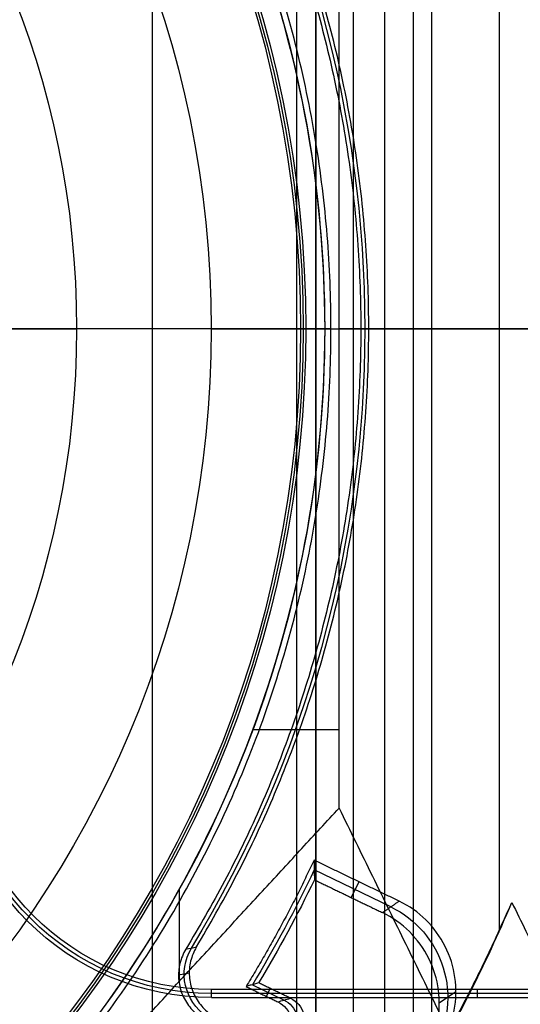
# Model space of a CAD drawing. Units: millimetres. Extents: x 183 to 216, y 0 to 1065.
# Drawn here: x 207 to 211, y 355 to 363 of the extents above; entities that cross this region are included whole.
import ezdxf

# ---------------------------------------------------------------- set-up
doc = ezdxf.new("R2010")
doc.units = ezdxf.units.MM
doc.header["$MEASUREMENT"] = 0
doc.layers.add('3', color=7, linetype='Continuous')

msp = doc.modelspace()

# ---------------------------------------------------------------- linework, layer by layer
at = {"layer": '3', "extrusion": (0, -1, 0)}
for p, q in [((207.78, 1062.5, -15.7), (207.78, 2.5, -15.7)), ((208.93, 169.0429, -17.9), (208.93, 1052.0199, -17.9)), ((208.93, 169.0429, -17.05), (208.93, 1052.0199, -17.05)), ((208.93, 169.0429, -16.3), (208.93, 1052.0199, -16.3)), ((209.08, 1051.9447, -18.225), (209.08, 169.114, -18.225)), ((209.08, 1051.9447, -17.475), (209.08, 169.114, -17.475)), ((209.08, 1051.9447, -16.675), (209.08, 169.114, -16.675)), ((209.08, 1051.9447, -15.925), (209.08, 169.114, -15.925)), ((209.625, 1051.2545, -13.7), (209.625, 169.7957, -13.7))]:
    msp.add_line(p, q, dxfattribs=at)
at = {"layer": '3', "extrusion": (0, 1.22465e-16, -1)}
for p, q in [((205.1285, 360.25, -24.0054), (207.1787, 360.25, -30.4202)), ((208.248, 360.25, -34.6), (207.1787, 360.25, -30.4202)), ((208.248, 360.25, -34.6), (208.9581, 360.25, -34.6)), ((208.9581, 360.25, -34.6), (209, 360.25, -33.8)), ((209, 360.25, -33.8), (209.5001, 360.25, -33.8)), ((209.2, 360.25, -32), (209.4371, 360.25, -32)), ((209.4371, 360.25, -32), (209.5, 360.25, -33.8)), ((208.0741, 355.1301, -33.8002), (207.9885, 355.113, -32.0002))]:
    msp.add_line(p, q, dxfattribs=at)
at = {"layer": '3', "extrusion": (0, 1, 1.22465e-16)}
for p, q in [((209.15, 360.25, -33.8), (210.5357, 360.25, -33.8)), ((209.15, 360.25, -34.8), (209.15, 360.25, -33.8)), ((213.5, 360.25, -42.2), (209.2645, 360.25, -34.8)), ((210.5357, 360.2501, -33.8), (212.2959, 360.2501, -36.8753)), ((208.5781, 357.066, -34.8), (209.2645, 357.066, -34.8)), ((209.6753, 355.6563, -31.801), (209.0669, 355.95, -31.801)), ((207.9954, 355.0653, -34.8), (207.9954, 355.8007, -34.8)), ((209.4212, 355.8565, -33.8), (209.3605, 355.7307, -29.8)), ((208.5753, 355.0381, -31.8), (208.828, 354.9161, -31.8)), ((208.6866, 354.9456, -33.8), (208.717, 355.0085, -29.8)), ((210.1933, 354.9818, -33.7996), (210.0611, 354.8906, -29.7996))]:
    msp.add_line(p, q, dxfattribs=at)
at = {"layer": '3', "extrusion": (-1, 0, 0)}
for p, q in [((212.4562, 354.9686, -20.3), (208.25, 354.9686, -20.3)), ((210.361, 355, -20.9), (210.361, 354.9371, -19.7))]:
    msp.add_line(p, q, dxfattribs=at)
at = {"layer": '3', "extrusion": (1.22465e-16, 1.22465e-16, -1)}
for centre, radius, start, end in [((-200, 360.25, 33.8), 9.15, 90, 270), ((-200, 360.25, 34.3), 9.15, 90, 270), ((-200, 360.25, 31.8), 10.0349, 205.37269, 211.29031)]:
    msp.add_arc(centre, radius, start, end, dxfattribs=at)
at = {"layer": '3', "extrusion": (-6.0428e-33, 2.21151e-16, -1)}
msp.add_arc((-200, 360.25, 33.8), 9, 90, 270, dxfattribs=at)
at = {"layer": '3', "extrusion": (0, 1.22465e-16, -1)}
for centre, radius, start, end in [((-200, 360.25, 34.2), 8.979, 90, 270), ((-200, 360.25, 30.4202), 7.1787, 0, 180), ((-200, 360.25, 32.9), 9.4686, 148.68911, 211.31082), ((-200, 360.25, 30.4202), 7.1787, 180, 0), ((-208.25, 357, 20.3), 2.0314, 270, 0)]:
    msp.add_arc(centre, radius, start, end, dxfattribs=at)
at = {"layer": '3', "extrusion": (1.98297e-16, 2.21613e-16, -1)}
msp.add_arc((-200, 360.25, 34.6), 8.9581, 90, 270, dxfattribs=at)
at = {"layer": '3', "extrusion": (5.05829e-64, 1.22465e-16, -1)}
msp.add_arc((-200, 360.25, 34.6), 8.248, 0, 180, dxfattribs=at)
at = {"layer": '3', "extrusion": (-5.75346e-16, -1.50182e-16, -1)}
msp.add_arc((-200, 360.25, 34.8), 9.15, 137.31706, 180, dxfattribs=at)
at = {"layer": '3', "extrusion": (-5.05829e-64, 1.22465e-16, -1)}
msp.add_arc((-200, 360.25, 34.6), 8.248, 180, 0, dxfattribs=at)
at = {"layer": '3', "extrusion": (-1.46925e-16, 3.70902e-16, -1)}
msp.add_arc((-200, 360.25, 34.8), 9.15, 180, 222.68294, dxfattribs=at)
at = {"layer": '3', "extrusion": (3.24236e-14, 4.66623e-14, -1)}
msp.add_arc((-208.25, 357, 19.7), 2.0629, 270, 0, dxfattribs=at)
at = {"layer": '3', "extrusion": (-5.31886e-12, -2.81263e-12, -1)}
msp.add_arc((-208.25, 357, 20.9), 2, 270, 360, dxfattribs=at)
at = {"layer": '3', "extrusion": (-5.07016e-08, -8.34605e-08, -1)}
msp.add_arc((-200, 360.25, 29.8), 10.0698, 205.77146, 211.0716, dxfattribs=at)
at = {"layer": '3', "extrusion": (0.03304, 0.022795, -0.999194)}
msp.add_arc((173.2772, 372.2832, 46.8039), 0.8, 60.39071, 154.25794, dxfattribs=at)
at = {"layer": '3', "extrusion": (0.047507, 0.009493, -0.998826)}
msp.add_arc((307.3934, 272.0635, 46.1193), 0.4, 224.78393, 312.58586, dxfattribs=at)
at = {"layer": '3', "extrusion": (-0.025187, -0.007216, -0.999657)}
msp.add_arc((-283.5292, -299.0956, 23.9678), 0.2, 221.75667, 318.22162, dxfattribs=at)
at = {"layer": '3'}
for points, degree in [([(209.08, 169.114, -15.7), (209.08, 610.5294, -15.7), (209.08, 1051.9447, -15.7)], 2), ([(209.08, 1051.9447, -18.05), (209.08, 610.5294, -18.05), (209.08, 169.114, -18.05)], 2), ([(209.08, 169.114, -18.4), (209.08, 610.5294, -18.4), (209.08, 1051.9447, -18.4)], 2), ([(209.08, 1051.9447, -17.2), (209.08, 610.5294, -17.2), (209.08, 169.114, -17.2)], 2), ([(209.08, 169.114, -17.75), (209.08, 610.5294, -17.75), (209.08, 1051.9447, -17.75)], 2), ([(209.08, 1051.9447, -16.45), (209.08, 610.5294, -16.45), (209.08, 169.114, -16.45)], 2), ([(209.08, 169.114, -16.9), (209.08, 610.5294, -16.9), (209.08, 1051.9447, -16.9)], 2), ([(209.08, 169.114, -16.15), (209.08, 610.5294, -16.15), (209.08, 1051.9447, -16.15)], 2), ([(209.38, 169.2462, -18.7), (209.38, 610.5261, -18.7), (209.38, 1051.806, -18.7)], 2), ([(209.8542, 517.5, -19.9), (209.8542, 267.5, -19.9), (209.8542, 17.5, -19.9)], 2), ([(210, 517.5, -19.7), (210, 267.5, -19.7), (210, 17.5, -19.7)], 2), ([(210.5357, 365.0313, -33.8), (210.5357, 360.25, -33.8), (210.5357, 355.4687, -33.8)], 2), ([(209.2645, 360.25, -34.8), (209.2645, 362.1543, -34.8), (209.2645, 364.0586, -34.8)], 2), ([(209.2, 360.25, -32), (207.9264, 360.25, -27.5658), (206.6529, 360.25, -24.0523), (205.3793, 360.25, -21.4595)], 3), ([(209.15, 360.25, -34.8), (209.2072, 360.25, -34.8), (209.2645, 360.25, -34.8)], 2), ([(209.2645, 356.4414, -34.8), (209.2645, 358.3457, -34.8), (209.2645, 360.25, -34.8)], 2), ([(206.9042, 353.882, -34.8), (208.0843, 355.1617, -34.8), (209.2645, 356.4414, -34.8)], 2), ([(209.2645, 356.4414, -34.8), (211.3822, 352.1207, -38.5), (213.5, 347.8, -42.2)], 2), ([(209.0652, 356.0284, -33.8), (209.0665, 355.9761, -32.4667), (209.0675, 355.9239, -31.1333), (209.0682, 355.8718, -29.8)], 3), ([(209.7414, 355.7019, -33.8), (209.4033, 355.8651, -33.8), (209.0652, 356.0284, -33.8)], 2), ([(209.0682, 355.8718, -29.8), (209.3387, 355.7412, -29.8), (209.6092, 355.6106, -29.8)], 2), ([(205.4396, 350.0349, -33.9891), (205.9149, 350.2851, -34.1375), (206.8136, 350.8435, -34.3701), (208.0108, 351.8365, -34.5408), (209.0603, 352.979, -34.5383), (209.9466, 354.2527, -34.3634), (210.4279, 355.1961, -34.1277), (210.6374, 355.6915, -33.9777)], 3), ([(209.6092, 355.6106, -29.8), (209.6753, 355.6563, -31.8), (209.7414, 355.7019, -33.8)], 2), ([(210.091, 354.5902, -33.8), (210.1351, 354.6689, -33.8), (210.1931, 354.831, -33.8), (210.1996, 355.0971, -33.8), (210.1204, 355.3488, -33.8), (209.9628, 355.5632, -33.8), (209.8225, 355.6628, -33.8), (209.7414, 355.7019, -33.8)], 3), ([(210.5357, 355.4687, -33.8), (210.5472, 355.4933, -33.8202), (210.5701, 355.5426, -33.8602), (210.604, 355.6169, -33.9194), (210.6263, 355.6666, -33.9584), (210.6374, 355.6915, -33.9777)], 3), ([(210.6374, 355.6915, -33.9777), (212.418, 352.0585, -37.0888), (214.1987, 348.4254, -40.1999)], 2), ([(208.0474, 355.321, -32), (208.0755, 355.3266, -32.6), (208.1036, 355.3322, -33.2), (208.1317, 355.3377, -33.8)], 3), ([(208.1317, 355.3377, -33.8), (208.1098, 355.3016, -33.8), (208.0791, 355.2266, -33.8), (208.0686, 355.1029, -33.8), (208.0956, 354.9828, -33.8), (208.1583, 354.8756, -33.8), (208.2179, 354.8207, -33.8), (208.2531, 354.7974, -33.8)], 3), ([(208.625, 355.0529, -29.8), (208.614, 355.0496, -30.2441), (208.5919, 355.043, -31.1326), (208.5587, 355.0332, -32.4659), (208.5365, 355.0267, -33.3552), (208.5254, 355.0234, -33.8)], 3), ([(208.5254, 355.0234, -33.8), (208.6515, 354.9626, -33.8), (208.7776, 354.9017, -33.8)], 2), ([(208.8783, 354.9306, -29.8), (208.7517, 354.9917, -29.8), (208.625, 355.0529, -29.8)], 2), ([(210.7719, 355, -20.9), (209.511, 355, -20.9), (208.25, 355, -20.9)], 2), ([(208.25, 354.9371, -19.7), (208.25, 354.9686, -20.3), (208.25, 355, -20.9)], 2), ([(208.25, 354.9371, -19.7), (210.3453, 354.9371, -19.7), (212.4405, 354.9371, -19.7)], 2), ([(208.7776, 354.9017, -33.8), (208.8112, 354.9113, -32.4667), (208.8448, 354.9209, -31.1333), (208.8783, 354.9306, -29.8)], 3), ([(208.7776, 354.9017, -33.8), (208.8043, 354.8888, -33.8), (208.8477, 354.8544, -33.8), (208.8891, 354.7781, -33.8), (208.8941, 354.6913, -33.8), (208.8753, 354.6393, -33.8), (208.8594, 354.6143, -33.8)], 3), ([(208.8783, 354.9306, -29.8), (208.905, 354.9177, -29.8), (208.9481, 354.8836, -29.8), (208.9896, 354.8077, -29.8), (208.995, 354.7214, -29.8), (208.9766, 354.6695, -29.8), (208.961, 354.6444, -29.8)], 3)]:
    msp.add_open_spline(points, degree=degree, dxfattribs=at)
msp.add_rational_spline([(201.75, 351.218, -32), (209.1999, 352.6614, -32), (209.2, 360.2499, -32), (209.2, 367.8384, -32), (201.7501, 369.282, -32)], [1, 0.771435978312, 1, 0.771435978312, 1], degree=2, knots=[0, 0, 0, 12.690508, 12.690508, 25.381016, 25.381016, 25.381016], dxfattribs=at)
for points, weights in [([(208.0473, 365.1789, -32), (211.0665, 360.2501, -32), (208.0474, 355.321, -32)], [0.999999929784, 0.852746721053, 1]), ([(208.1317, 355.3377, -33.8), (211.0989, 360.25, -33.8), (208.1317, 365.1623, -33.8)], [0.999999931319, 0.855966504669, 1]), ([(209.0652, 356.0284, -33.8), (208.824, 355.5105, -33.8), (208.5254, 355.0234, -33.8)], [1, 0.998372058122, 1]), ([(210.5357, 355.4687, -33.8), (210.332, 355.02, -33.8), (210.091, 354.5902, -33.8)], [1, 0.999094338479, 1])]:
    msp.add_rational_spline(points, weights, degree=2, dxfattribs=at)
for points, knots in [([(209.9534, 354.4897, -29.8), (209.9989, 354.5683, -29.8), (210.0595, 354.731, -29.8), (210.0685, 354.9994, -29.8), (209.9904, 355.2537, -29.8), (209.8322, 355.4706, -29.8), (209.6909, 355.5712, -29.8), (209.6092, 355.6106, -29.8)], [0.0000077, 0.0000077, 0.0000077, 0.0000077, 0.1999928, 0.3999946, 0.5999964, 0.7999982, 1, 1, 1, 1]), ([(208.0474, 355.321, -32), (208.0252, 355.2849, -32), (207.9944, 355.2096, -32), (207.9832, 355.0854, -32), (208.0101, 354.9648, -32), (208.0728, 354.8569, -32), (208.1329, 354.8021, -32), (208.1683, 354.7788, -32)], [0, 0, 0, 0, 0.199869, 0.399902, 0.599935, 0.799967, 1, 1, 1, 1])]:
    msp.add_open_spline(points, degree=3, knots=knots, dxfattribs=at)

doc.saveas('drawing.dxf')
